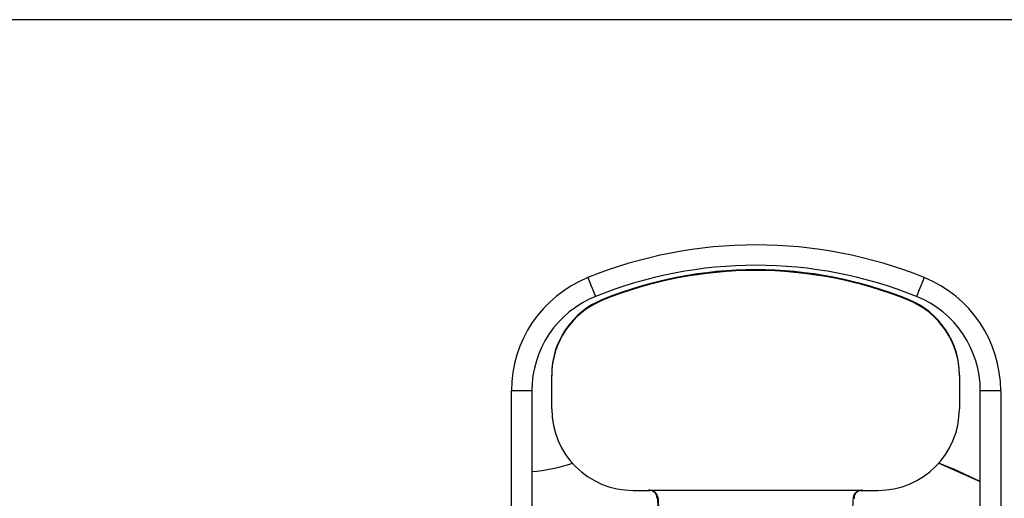
# Model space of a CAD drawing. Units: millimetres. Extents: x 6 to 321, y 6 to 203.
# Drawn here: x 223 to 226, y 138 to 139 of the extents above; entities that cross this region are included whole.
import ezdxf

# ---------------------------------------------------------------- set-up
doc = ezdxf.new("R2010")
doc.units = ezdxf.units.MM

msp = doc.modelspace()

# ---------------------------------------------------------------- linework, layer by layer
at = {"color": 7, "linetype": 'Continuous', "lineweight": 25}
for p, q in [((239.859007, 138.749061), (221.975631, 138.749061)), ((224.806069, 138.115855), (224.824819, 138.069504)), ((225.631069, 138.115855), (225.612319, 138.069504)), ((224.842322, 138.060336), (224.842322, 138.06206)), ((225.592322, 138.060336), (225.592322, 138.06206)), ((224.717322, 137.874987), (224.717322, 137.876712)), ((224.717322, 137.793391), (224.717322, 137.874987)), ((225.717322, 137.876712), (225.717322, 137.874987)), ((225.717322, 137.874987), (225.717322, 137.793392)), ((224.618569, 137.545168), (224.618569, 137.837748)), ((224.668569, 137.837748), (224.618569, 137.837748)), ((224.668569, 137.837748), (224.668569, 137.515691)), ((225.768569, 137.514342), (225.768569, 137.837748)), ((225.818569, 137.837748), (225.768569, 137.837748)), ((225.818569, 137.837748), (225.818569, 137.543738)), ((225.666516, 137.660237), (225.768569, 137.615621)), ((225.704928, 137.644709), (225.666516, 137.660237)), ((225.768569, 137.615621), (225.704928, 137.644709)), ((224.917293, 137.593453), (224.958159, 137.593458)), ((225.476488, 137.593453), (224.958159, 137.593453)), ((225.473024, 137.593465), (225.476489, 137.593465)), ((225.476488, 137.593458), (225.517331, 137.593453)), ((224.977633, 137.574152), (224.97812, 137.57439))]:
    msp.add_line(p, q, dxfattribs=at)
for centre, radius, start, end in [((225.218569, 137.096128), 1.1, 67.975685, 112.02431), ((225.218569, 137.096128), 1.05, 67.975685, 112.02431), ((224.918569, 137.837748), 0.3, 112.02431, 179.999997), ((225.217322, 137.134736), 1.000278, 67.98213, 112.017868), ((225.217322, 137.133011), 1.000278, 67.98213, 112.017868), ((225.518569, 137.837748), 0.3, 359.999997, 67.975685), ((224.918569, 137.837748), 0.25, 112.02431, 179.999997), ((225.518569, 137.837748), 0.25, 359.999998, 67.975685), ((224.917262, 137.876696), 0.19994, 112.012706, 179.995474), ((224.917262, 137.874971), 0.19994, 112.012706, 179.995571), ((225.517382, 137.876696), 0.19994, 0.004524, 67.987292), ((225.517382, 137.874971), 0.19994, 0.00454, 67.987292), ((224.917292, 137.793422), 0.19997, 180.008836, 270.000442), ((225.517352, 137.793422), 0.19997, 269.99384, 359.991298), ((224.63757, 138.03853), 0.4, 274.444725, 289.029389)]:
    msp.add_arc(centre, radius, start, end, dxfattribs=at)
for points, knots in [([(224.954839, 137.595153), (224.956697, 137.595008), (224.960156, 137.594738), (224.96529, 137.592542), (224.969326, 137.589408), (224.972205, 137.585536), (224.97388, 137.581815), (224.97476, 137.577892), (224.974646, 137.575299), (224.97459, 137.57402)], [0, 0, 0, 0, 0.16944156, 0.31534349, 0.50415198, 0.62966553, 0.7553708, 0.87931303, 1, 1, 1, 1]), ([(224.97812, 137.57439), (224.977732, 137.576948), (224.977142, 137.580839), (224.974378, 137.585395), (224.970859, 137.589298), (224.965374, 137.592731), (224.960471, 137.593226), (224.958159, 137.593459)], [0, 0, 0, 0, 0.25480544, 0.38768709, 0.52042124, 0.77382665, 1, 1, 1, 1]), ([(225.476488, 137.593459), (225.474168, 137.593224), (225.469258, 137.592728), (225.463772, 137.589286), (225.460259, 137.585384), (225.4575, 137.580833), (225.456911, 137.576946), (225.456524, 137.57439)], [0, 0, 0, 0, 0.22689198, 0.48022939, 0.61275754, 0.74541711, 1, 1, 1, 1]), ([(225.460052, 137.574019), (225.459996, 137.575301), (225.459883, 137.577901), (225.460768, 137.581835), (225.462453, 137.585566), (225.465342, 137.589436), (225.469379, 137.592559), (225.474501, 137.594745), (225.477951, 137.595014), (225.479806, 137.595158)], [0, 0, 0, 0, 0.1209082, 0.24522616, 0.3713468, 0.49722643, 0.68551874, 0.83096011, 1, 1, 1, 1]), ([(224.978912, 137.536579), (224.978928, 137.536693), (224.978975, 137.537029), (224.978837, 137.542565), (224.978393, 137.55527), (224.977891, 137.567712), (224.977629, 137.574207)], [0, 0, 0, 0, 0.13279691, 0.3915029, 0.68238139, 1, 1, 1, 1]), ([(224.97812, 137.57439), (224.978803, 137.557837), (224.980059, 137.527435), (224.981143, 137.498498), (224.981521, 137.487203), (224.981618, 137.484324)], [0, 0, 0, 0, 0.47106147, 0.86519383, 1, 1, 1, 1]), ([(225.456525, 137.57439), (225.455839, 137.561343), (225.45443, 137.534536), (225.451537, 137.498915), (225.449624, 137.477216), (225.448661, 137.467481), (225.448558, 137.466795), (225.448506, 137.466449)], [0, 0, 0, 0, 0.23050776, 0.473572868, 0.730088848, 0.863729891, 1, 1, 1, 1]), ([(225.456524, 137.57439), (225.456654, 137.574582), (225.456841, 137.574857), (225.45795, 137.57448), (225.459007, 137.57418), (225.459708, 137.574064), (225.459944, 137.57403), (225.460023, 137.574022), (225.460052, 137.574019)], [0, 0, 0, 0, 0.54305791, 0.7804561, 0.9343757, 0.97862448, 0.99220032, 1, 1, 1, 1])]:
    msp.add_open_spline(points, degree=3, knots=knots, dxfattribs=at)

doc.saveas('drawing.dxf')
